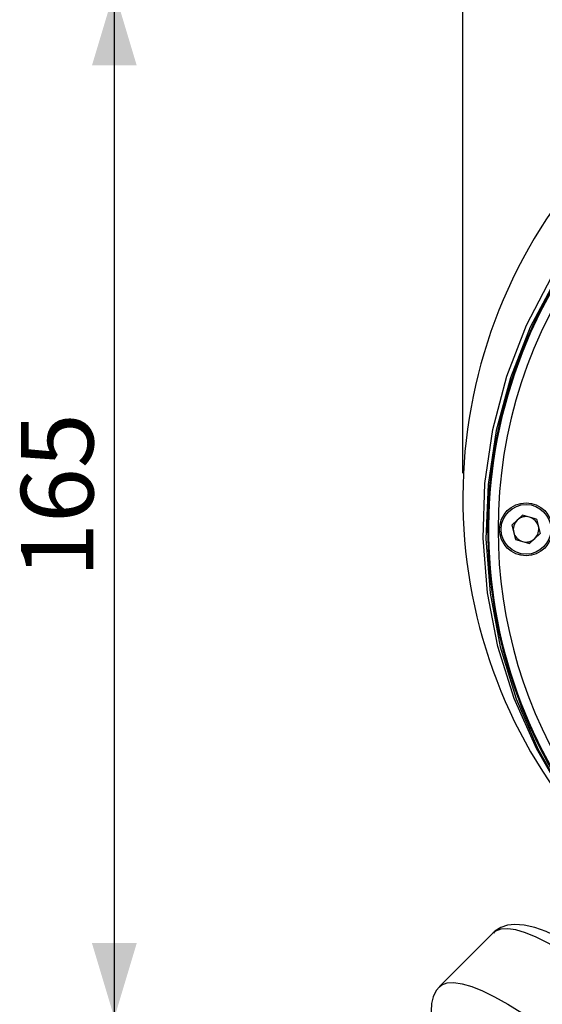
# Model space of a CAD drawing. Units: millimetres. Extents: x 0 to 420, y -1 to 297.
# Drawn here: x 107 to 128, y 26 to 66 of the extents above; entities that cross this region are included whole.
import ezdxf

# ---------------------------------------------------------------- set-up
doc = ezdxf.new("R2010")
doc.units = ezdxf.units.MM
doc.layers.add('TESTO', color=7, linetype='Continuous')
doc.styles.add('SLDTEXTSTYLE1', font='TXT', dxfattribs={"width": 0.7})
doc.dimstyles.new('SLDDIMSTYLE1', dxfattribs={"dimtxt": 2.910417, "dimasz": 3, "dimexe": 0, "dimexo": 0.0625, "dimgap": 0.727604, "dimtad": 1, "dimdec": 0, "dimlfac": 4, "dimrnd": 1e-09, "dimzin": 12, "dimdsep": 46, "dimtxsty": 'SLDTEXTSTYLE1', "dimsah": 1, "dimcen": 0.09, "dimadec": 0, "dimazin": 3, "dimtfac": 1, "dimtdec": 0, "dimtofl": 0, "dimtmove": 0, "dimatfit": 3, "dimfxl": 0, "dimfrac": 2, "dimtolj": 1, "dimtzin": 12, "dimarcsym": 0})

# ---------------------------------------------------------------- blocks, each defined once
blk = doc.blocks.new('_D_4')
at = {"layer": 'TESTO'}
for p, q in [((124.622, 47.634), (124.622, 75.376)), ((174.535, 54.509), (174.535, 75.376)), ((174.535, 74.376), (124.622, 74.376))]:
    blk.add_line(p, q, dxfattribs=at)
for points in [[(124.622, 74.376), (127.622, 73.476), (127.622, 75.276)], [(174.535, 74.376), (171.535, 75.276), (171.535, 73.476)]]:
    blk.add_solid(points, dxfattribs=at)
at = {"layer": 'TESTO', "insert": (146.628, 78.128), "char_height": 2.9104, "attachment_point": 1, "style": 'SLDTEXTSTYLE1'}
blk.add_mtext('200', dxfattribs=at)
blk = doc.blocks.new('_D_5')
at = {"layer": 'TESTO'}
for p, q in [((124.622, 47.634), (124.622, 85.455)), ((182.785, 46.384), (182.785, 85.455)), ((124.622, 84.455), (182.785, 84.455))]:
    blk.add_line(p, q, dxfattribs=at)
for points in [[(124.622, 84.455), (127.622, 83.555), (127.622, 85.355)], [(182.785, 84.455), (179.785, 85.355), (179.785, 83.555)]]:
    blk.add_solid(points, dxfattribs=at)
at = {"layer": 'TESTO', "insert": (150.753, 88.207), "char_height": 2.9104, "attachment_point": 1, "style": 'SLDTEXTSTYLE1'}
blk.add_mtext('233', dxfattribs=at)
blk = doc.blocks.new('_D_6')
at = {"layer": 'TESTO'}
for p, q in [((143.997, 67.009), (109.622, 67.009)), ((110.622, 25.769), (110.622, 67.009)), ((144.317, 25.769), (109.622, 25.769))]:
    blk.add_line(p, q, dxfattribs=at)
for points in [[(110.622, 67.009), (109.722, 64.009), (111.522, 64.009)], [(110.622, 25.769), (111.522, 28.769), (109.722, 28.769)]]:
    blk.add_solid(points, dxfattribs=at)
at = {"layer": 'TESTO', "insert": (106.87, 43.438), "char_height": 2.9104, "attachment_point": 1, "rotation": 90, "style": 'SLDTEXTSTYLE1'}
blk.add_mtext('165', dxfattribs=at)

msp = doc.modelspace()

# ---------------------------------------------------------------- linework, layer by layer
at = {"color": 7, "linetype": 'Continuous', "lineweight": 25}
for p, q in [((126.594, 45.547), (127.019, 45.956)), ((127.585, 45.793), (127.019, 45.956)), ((126.594, 45.547), (126.736, 44.975)), ((127.585, 45.793), (127.727, 45.221)), ((127.727, 45.221), (127.302, 44.812)), ((126.736, 44.975), (127.302, 44.812)), ((125.845, 29.182), (123.688, 27.024))]:
    msp.add_line(p, q, dxfattribs=at)
at = {"color": 7, "linetype": 'Continuous', "lineweight": 25, "flags": 128}
for points in [[(128.671, 34.698), (127.576, 36.582), (126.689, 38.588), (126.031, 40.677), (125.612, 42.831), (125.435, 45.026), (125.504, 47.222), (125.822, 49.399), (126.383, 51.534), (127.177, 53.587), (128.202, 55.54)], [(128.353, 55.435), (127.329, 53.503), (126.53, 51.468), (125.961, 49.35), (125.633, 47.189), (125.551, 45.004), (125.713, 42.817), (126.116, 40.671), (126.759, 38.581), (127.631, 36.573), (128.709, 34.688)], [(132.179, 26.438), (131.849, 26.709), (131.23, 27.198), (130.627, 27.649), (130.044, 28.059), (129.485, 28.425), (128.952, 28.744), (128.447, 29.013), (127.97, 29.231), (127.518, 29.394), (127.082, 29.496), (126.716, 29.522), (126.41, 29.486), (126.143, 29.393), (125.911, 29.243), (125.852, 29.176)], [(123.686, 27.01), (123.556, 26.865), (123.428, 26.613), (123.362, 26.34), (123.349, 26.036), (123.393, 25.679), (123.507, 25.253), (123.69, 24.778), (123.758, 24.636)]]:
    msp.add_lwpolyline(points, dxfattribs=at)
at = {"color": 8, "linetype": 'Continuous', "lineweight": 25, "flags": 128}
for points in [[(131.694, 26.219), (131.025, 26.761), (130.374, 27.263), (129.746, 27.718), (129.146, 28.123), (128.581, 28.475), (128.055, 28.771), (127.572, 29.008), (127.137, 29.184), (126.753, 29.297), (126.423, 29.347), (126.151, 29.333), (125.939, 29.255), (125.845, 29.182)], [(123.684, 27.021), (123.782, 27.098), (123.994, 27.176), (124.266, 27.19), (124.595, 27.14), (124.979, 27.026), (125.415, 26.851), (125.898, 26.614), (126.424, 26.318), (126.989, 25.966), (127.588, 25.56), (128.216, 25.105), (128.868, 24.604), (129.537, 24.061)]]:
    msp.add_lwpolyline(points, dxfattribs=at)
at = {"color": 7, "linetype": 'Continuous', "lineweight": 25}
for radius in [1.062, 1]:
    msp.add_circle((127.16, 45.384), radius, dxfattribs=at)
for centre, radius, start, end in [((144.997, 46.634), 20.375, 60.9505, 224.3255), ((145.035, 45.384), 19.414, 10.3494, 245.7396), ((145.035, 45.384), 19.375, 360, 245.7836), ((145.035, 45.384), 19, 254.5657, 180), ((127.16, 45.384), 0.511, 73.9059, 133.9059), ((127.16, 45.384), 0.511, 13.9059, 73.9059), ((127.16, 45.384), 0.511, 133.9059, 193.9059), ((127.16, 45.384), 0.511, 313.9059, 13.9059), ((145.035, 45.384), 19, 180, 246.2134), ((127.16, 45.384), 0.511, 193.9059, 253.9059), ((127.16, 45.384), 0.51, 253.9059, 313.9059)]:
    msp.add_arc(centre, radius, start, end, dxfattribs=at)

# ---------------------------------------------------------------- dimensions: what is measured, and where the dimension line sits
at = {"layer": 'TESTO'}
for base, p1, p2, picture, middle in [((182.785, 84.455), (124.622, 46.634), (182.785, 45.384), '_D_5', (153.704, 84.455)), ((124.622, 74.376), (174.535, 53.509), (124.622, 46.634), '_D_4', (149.579, 74.376))]:
    dim = msp.add_linear_dim(base=base, p1=p1, p2=p2, dimstyle='SLDDIMSTYLE1', dxfattribs=at)
    dim.commit()
    dim.dimension.update_dxf_attribs({"geometry": picture, "text_midpoint": middle, "dimtype": 160})
dim = msp.add_linear_dim(base=(110.622, 67.009), p1=(145.317, 25.769), p2=(144.997, 67.009), angle=90, dimstyle='SLDDIMSTYLE1', dxfattribs=at)
dim.commit()
dim.dimension.update_dxf_attribs({"geometry": '_D_6', "text_midpoint": (110.622, 46.389), "dimtype": 160})

doc.saveas('drawing.dxf')
